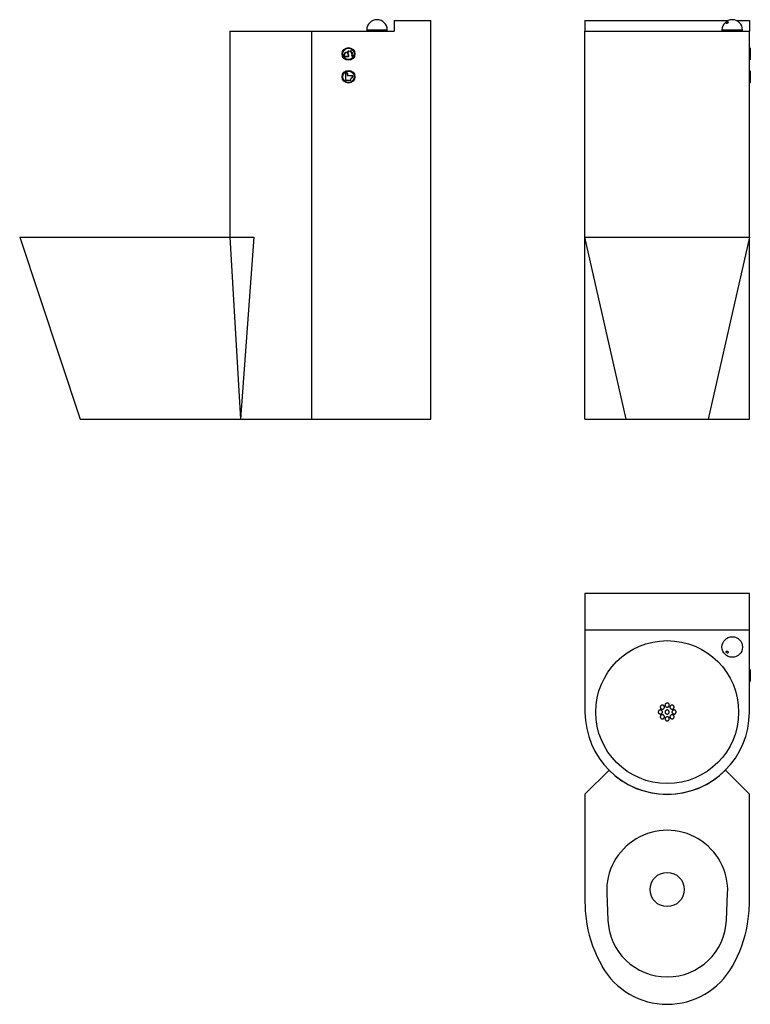
# Model space of a CAD drawing. Units: millimetres. Extents: x 4929 to 6529, y 3428 to 5585.
import ezdxf

# ---------------------------------------------------------------- set-up
doc = ezdxf.new("R2010")
doc.units = ezdxf.units.MM
doc.linetypes.add('SLD-Plná', pattern=[0])
doc.layers.add('0_25', color=7, linetype='SLD-Plná', lineweight=25)

msp = doc.modelspace()

# ---------------------------------------------------------------- linework, layer by layer
at = {"color": 7, "linetype": 'SLD-Plná', "lineweight": 25}
for p, q in [((5749.5, 5582.8), (5749.5, 5559.8)), ((5749.5, 5582.8), (5829.5, 5582.8)), ((5829.5, 4709.8), (5829.5, 5582.8)), ((6167.4, 5582.8), (6480.6, 5582.8)), ((6167.4, 5582.8), (6167.4, 5559.8)), ((6499.2, 5582.8), (6527.4, 5582.8)), ((6527.4, 5582.8), (6527.4, 5559.8)), ((5389.5, 5559.8), (5389.5, 5108.8)), ((5389.5, 5559.8), (5569.5, 5559.8)), ((5569.5, 4709.8), (5569.5, 5559.8)), ((5569.5, 5559.8), (5749.5, 5559.8)), ((5689.5, 5562.3), (5689.5, 5559.8)), ((5734.5, 5559.8), (5734.5, 5562.3)), ((6167.4, 4709.8), (6167.4, 5559.8)), ((6167.4, 5559.8), (6527.4, 5559.8)), ((6467.4, 5562.3), (6467.4, 5559.8)), ((6512.4, 5559.8), (6512.4, 5562.3)), ((6527.4, 4709.8), (6527.4, 5559.8)), ((6527.9, 5523.8), (6527.4, 5523.8)), ((6529.4, 5522.3), (6527.9, 5523.8)), ((6527.9, 5495.8), (6527.9, 5523.8)), ((6529.4, 5522.3), (6529.4, 5497.3)), ((5640.2, 5504.1), (5640.2, 5508.6)), ((5640.8, 5504.1), (5640.8, 5508.6)), ((5648.5, 5503.9), (5641, 5503.9)), ((5648.5, 5503.3), (5641, 5503.3)), ((5647.5, 5513.3), (5648.1, 5515.1)), ((5649.6, 5513.6), (5647.8, 5513)), ((5648.2, 5513.7), (5648.6, 5514.9)), ((5649.4, 5514.1), (5648.2, 5513.7)), ((5648.7, 5508.6), (5648.7, 5504.1)), ((5649.3, 5508.6), (5649.3, 5504.1)), ((5653.5, 5514.5), (5652.3, 5516.1)), ((5652.5, 5516.4), (5654.4, 5516.6)), ((5653.2, 5515.9), (5654.4, 5516)), ((5653.9, 5514.9), (5653.2, 5515.9)), ((5656, 5511.7), (5656.3, 5513.7)), ((5656.6, 5511.7), (5656.8, 5512.9)), ((5656.7, 5513.8), (5658.1, 5512.4)), ((5656.7, 5506.5), (5657.6, 5508.3)), ((5656.8, 5512.9), (5657.7, 5512)), ((5657.3, 5506.3), (5657.8, 5507.4)), ((5657.8, 5507.4), (5658.4, 5506.3)), ((5658.1, 5508.3), (5659, 5506.5)), ((6527.4, 5495.8), (6527.9, 5495.8)), ((6527.9, 5495.8), (6529.4, 5497.3)), ((5642.6, 5466.8), (5642.6, 5452)), ((5643.1, 5466.8), (5643.1, 5452.5)), ((5646.7, 5468.1), (5643.9, 5468.1)), ((5646.7, 5467.6), (5643.9, 5467.6)), ((5647.5, 5462.3), (5647.5, 5466.8)), ((5648, 5462.3), (5648, 5466.8)), ((5659, 5462), (5648.3, 5462)), ((5658.5, 5461.5), (5648.3, 5461.5)), ((5654.4, 5452.5), (5655.3, 5457.5)), ((5654.8, 5452), (5655.7, 5456.9)), ((5658.5, 5460.3), (5658.5, 5461.5)), ((5659, 5460.3), (5659, 5462)), ((6527.9, 5473.8), (6527.4, 5473.8)), ((6529.4, 5472.3), (6527.9, 5473.8)), ((6527.9, 5445.8), (6527.9, 5473.8)), ((6529.4, 5472.3), (6529.4, 5447.3)), ((5642.6, 5452), (5654.8, 5452)), ((5643.1, 5452.5), (5654.4, 5452.5)), ((6527.4, 5445.8), (6527.9, 5445.8)), ((6527.9, 5445.8), (6529.4, 5447.3)), ((4929.5, 5108.8), (5062, 4709.8)), ((4929.5, 5108.8), (5012.8, 5108.8)), ((5012.8, 5108.8), (5104.8, 5108.8)), ((5104.8, 5108.8), (5152, 5108.8)), ((5152, 5108.8), (5389.5, 5108.8)), ((5389.5, 5108.8), (5413.3, 4709.8)), ((5389.5, 5108.8), (5442, 5108.8)), ((6257.4, 4709.8), (6167.4, 5108.8)), ((6167.4, 5108.8), (6171.6, 5108.8)), ((6171.6, 5108.8), (6204.6, 5108.8)), ((6204.6, 5108.8), (6490.2, 5108.8)), ((6527.4, 5108.8), (6437.4, 4709.8)), ((6490.2, 5108.8), (6523.2, 5108.8)), ((6523.2, 5108.8), (6527.4, 5108.8)), ((5062, 4709.8), (5152, 4709.8)), ((5152, 4709.8), (5413.3, 4709.8)), ((5413.3, 4709.8), (5569.5, 4709.8)), ((5569.5, 4709.8), (5829.5, 4709.8)), ((6167.4, 4709.8), (6257.4, 4709.8)), ((6257.4, 4709.8), (6437.4, 4709.8)), ((6437.4, 4709.8), (6527.4, 4709.8)), ((6167.4, 4328.3), (6167.4, 4248.3)), ((6527.4, 4328.3), (6167.4, 4328.3)), ((6527.4, 4248.3), (6527.4, 4328.3)), ((6167.4, 4248.3), (6527.4, 4248.3)), ((6167.4, 4248.3), (6167.4, 4068.3)), ((6527.4, 4068.3), (6527.4, 4248.3)), ((6527.9, 4162.3), (6527.4, 4162.3)), ((6529.4, 4160.8), (6527.9, 4162.3)), ((6527.9, 4134.3), (6527.9, 4162.3)), ((6529.4, 4160.8), (6529.4, 4135.8)), ((6527.4, 4134.3), (6527.9, 4134.3)), ((6527.9, 4134.3), (6529.4, 4135.8)), ((6220, 3940.9), (6167.4, 3888.3)), ((6220, 3940.9), (6221.2, 3939.9)), ((6474.8, 3940.9), (6473.6, 3939.9)), ((6527.4, 3888.3), (6474.8, 3940.9)), ((6167.4, 3888.3), (6167.4, 3650.8)), ((6527.4, 3650.8), (6527.4, 3888.3)), ((6215, 3671.4), (6217.5, 3612.8)), ((6477.3, 3612.8), (6479.8, 3671.4))]:
    msp.add_line(p, q, dxfattribs=at)
at = {"color": 8, "linetype": 'SLD-Plná', "lineweight": 25}
for p, q in [((5689.5, 5562.3), (5696, 5562.3)), ((5696, 5562.3), (5734.5, 5562.3)), ((6467.4, 5562.3), (6505.8, 5562.3)), ((6505.8, 5562.3), (6512.4, 5562.3))]:
    msp.add_line(p, q, dxfattribs=at)
at = {"color": 7, "linetype": 'SLD-Plná', "lineweight": 25, "flags": 128}
for points in [[(6480, 5579.8), (6480.6, 5579.7), (6480.9, 5579.3), (6480.8, 5578.7), (6480.5, 5578.1), (6479.9, 5577.4), (6479.1, 5576.8), (6478.2, 5576.4), (6477.5, 5576.3), (6476.9, 5576.4), (6476.6, 5576.8), (6476.6, 5577.4), (6477, 5578.1), (6477.6, 5578.7), (6478.4, 5579.3), (6479.2, 5579.7), (6480, 5579.8)], [(6480, 4200.9), (6480.6, 4200.1), (6480.9, 4199.3), (6480.8, 4198.5), (6480.5, 4197.9), (6479.9, 4197.5), (6479.1, 4197.5), (6478.2, 4197.8), (6477.5, 4198.4), (6476.9, 4199.2), (6476.6, 4200), (6476.6, 4200.8), (6477, 4201.4), (6477.6, 4201.8), (6478.4, 4201.8), (6479.2, 4201.5), (6480, 4200.9)]]:
    msp.add_lwpolyline(points, dxfattribs=at)
at = {"color": 7, "linetype": 'SLD-Plná', "lineweight": 25}
for centre, radius in [((5649.5, 5509.8), 14), ((5649.5, 5509.8), 12.5), ((5649.5, 5459.8), 14), ((5649.5, 5459.8), 12.5), ((6489.9, 4210.8), 22.5), ((6347.4, 4068.3), 156.5), ((6347.4, 3679.8), 37.5)]:
    msp.add_circle(centre, radius, dxfattribs=at)
for centre, radius, start, end in [((5712, 5562.3), 22.5, 0, 180), ((6489.9, 5562.3), 22.5, 0, 180), ((5644.8, 5508.6), 4.58, 0, 180), ((5641, 5504.1), 0.84, 180, 270), ((5644.8, 5508.6), 3.98, 0, 180), ((5641, 5504.1), 0.24, 180, 270), ((5647.7, 5513.2), 0.24, 162.476, 287.524), ((5649.3, 5514.8), 1.25, 287.524, 162.476), ((5648.5, 5504.1), 0.84, 270, 0), ((5648.5, 5504.1), 0.24, 270, 0), ((5649.2, 5514.7), 0.654, 287.524, 162.476), ((5652.5, 5516.2), 0.24, 93.256, 218.3041), ((5654.5, 5515.3), 1.25, 218.3041, 93.256), ((5654.5, 5515.3), 0.654, 218.3041, 93.256), ((5657.2, 5511.5), 1.25, 170.6913, 45.6432), ((5656.6, 5513.6), 0.24, 45.6432, 170.6913), ((5657.2, 5511.6), 0.654, 170.6913, 45.6432), ((5657.8, 5506), 1.25, 152.524, 27.476), ((5657.8, 5506), 0.654, 152.524, 27.476), ((5657.8, 5508.2), 0.24, 27.476, 152.524), ((5643.9, 5466.8), 1.3, 90, 180), ((5643.9, 5466.8), 0.8, 90, 180), ((5646.7, 5466.8), 1.3, 0, 90), ((5646.7, 5466.8), 0.8, 0, 90), ((5648.3, 5462.3), 0.8, 180, 270), ((5648.3, 5462.3), 0.3, 180, 270), ((5655.6, 5460.3), 2.82, 263.7252, 0), ((5655.6, 5460.3), 3.32, 271.7322, 0), ((6347.4, 4068.3), 180, 180, 0), ((6347.4, 4068.3), 180.2, 225, 315), ((6347.4, 3677), 132.5, 357.5582, 182.4418), ((6436.9, 3650.8), 269.5, 179.9914, 190.0764), ((6257.9, 3650.8), 269.5, 349.9236, 0.0086), ((6457, 3654.3), 289.9, 190.063, 209.4797), ((6347.4, 3618.3), 130, 182.4415, 357.5585), ((6237.8, 3654.3), 289.9, 330.5203, 349.937), ((6347.4, 3592.3), 164, 209.4749, 330.5251)]:
    msp.add_arc(centre, radius, start, end, dxfattribs=at)
for points, knots in [([(6334.3, 4082.9), (6334.7, 4083.1), (6335.6, 4083.6), (6337.2, 4083.7), (6338.7, 4083.3), (6340, 4082.5), (6340.9, 4081.2), (6341.3, 4079.7), (6341.3, 4078.2), (6340.7, 4076.8), (6339.7, 4075.6), (6338.4, 4074.8), (6336.9, 4074.5), (6335.4, 4074.8), (6334, 4075.5), (6333, 4076.6), (6332.3, 4078), (6332.2, 4079.6), (6332.6, 4081.1), (6333.4, 4082.2), (6334.1, 4082.7), (6334.3, 4082.9)], [0, 0, 0, 0, 0.053463, 0.106919, 0.160533, 0.214393, 0.268423, 0.322475, 0.376388, 0.430065, 0.483512, 0.536836, 0.590196, 0.643735, 0.697518, 0.751507, 0.80557, 0.859544, 0.913301, 0.966812, 1, 1, 1, 1]), ([(6344.9, 4087.3), (6345.4, 4087.5), (6346.3, 4088), (6347.8, 4088.1), (6349.3, 4087.7), (6350.6, 4086.9), (6351.5, 4085.6), (6351.9, 4084.2), (6351.9, 4082.6), (6351.3, 4081.2), (6350.3, 4080), (6349, 4079.2), (6347.5, 4078.9), (6346, 4079.2), (6344.6, 4079.9), (6343.6, 4081), (6343, 4082.4), (6342.8, 4083.9), (6343.2, 4085.4), (6344, 4086.6), (6344.7, 4087.1), (6344.9, 4087.3)], [0, 0, 0, 0, 0.0533991, 0.1068025, 0.1601206, 0.2134761, 0.2670144, 0.3208013, 0.3747944, 0.4288603, 0.482833, 0.5365876, 0.5900964, 0.6434395, 0.696768, 0.7502379, 0.8039446, 0.8578816, 0.9119418, 0.9659623, 1, 1, 1, 1]), ([(6354.9, 4082.3), (6355.3, 4082.7), (6356, 4083.3), (6357.6, 4083.7), (6359.1, 4083.6), (6360.5, 4083), (6361.6, 4081.9), (6362.4, 4080.6), (6362.6, 4079.1), (6362.3, 4077.6), (6361.6, 4076.2), (6360.4, 4075.2), (6358.9, 4074.6), (6357.4, 4074.6), (6355.9, 4075), (6354.7, 4076), (6353.8, 4077.2), (6353.4, 4078.7), (6353.6, 4080.2), (6354.1, 4081.5), (6354.6, 4082.1), (6354.9, 4082.3)], [0, 0, 0, 0, 0.053999, 0.108002, 0.161885, 0.215523, 0.268939, 0.322255, 0.375634, 0.42921, 0.483034, 0.537047, 0.591106, 0.645049, 0.698764, 0.752241, 0.805574, 0.858918, 0.912423, 0.966168, 1, 1, 1, 1]), ([(6329.2, 4071.7), (6329.6, 4072), (6330.4, 4072.7), (6331.9, 4073.1), (6333.4, 4073), (6334.9, 4072.4), (6336, 4071.4), (6336.7, 4070), (6337, 4068.5), (6336.7, 4067), (6336, 4065.6), (6334.8, 4064.6), (6333.4, 4064), (6331.8, 4064), (6330.4, 4064.4), (6329.1, 4065.3), (6328.2, 4066.6), (6327.8, 4068.1), (6328, 4069.6), (6328.5, 4070.9), (6329, 4071.5), (6329.2, 4071.7)], [0, 0, 0, 0, 0.053857, 0.107708, 0.1617, 0.215756, 0.269714, 0.323456, 0.37696, 0.430308, 0.48365, 0.537135, 0.590854, 0.644793, 0.698846, 0.752852, 0.806671, 0.860246, 0.913627, 0.966951, 1, 1, 1, 1]), ([(6333.6, 4061.1), (6334, 4061.4), (6334.8, 4062.1), (6336.3, 4062.5), (6337.8, 4062.4), (6339.2, 4061.8), (6340.4, 4060.8), (6341.1, 4059.4), (6341.4, 4057.9), (6341.1, 4056.4), (6340.4, 4055.1), (6339.2, 4054), (6337.8, 4053.4), (6336.3, 4053.4), (6334.8, 4053.8), (6333.5, 4054.7), (6332.7, 4056), (6332.2, 4057.4), (6332.3, 4059), (6332.8, 4060.2), (6333.4, 4060.8), (6333.6, 4061.1)], [0, 0, 0, 0, 0.053998, 0.108, 0.161895, 0.215559, 0.269006, 0.322342, 0.37572, 0.429275, 0.483067, 0.537051, 0.5911, 0.645054, 0.698796, 0.752303, 0.805656, 0.859002, 0.912491, 0.966211, 1, 1, 1, 1]), ([(6344.2, 4071.7), (6344.6, 4072), (6345.4, 4072.7), (6346.9, 4073.1), (6348.4, 4073), (6349.9, 4072.4), (6351, 4071.4), (6351.7, 4070), (6352, 4068.5), (6351.7, 4067), (6351, 4065.6), (6349.8, 4064.6), (6348.4, 4064), (6346.8, 4064), (6345.4, 4064.4), (6344.1, 4065.3), (6343.2, 4066.6), (6342.8, 4068.1), (6343, 4069.6), (6343.5, 4070.9), (6344, 4071.5), (6344.2, 4071.7)], [0, 0, 0, 0, 0.053689, 0.107377, 0.161066, 0.214755, 0.268443, 0.322132, 0.375821, 0.42951, 0.483198, 0.536887, 0.590576, 0.644265, 0.697953, 0.751642, 0.805331, 0.859019, 0.912708, 0.966397, 1, 1, 1, 1]), ([(6344.9, 4057.2), (6345.3, 4057.5), (6346.2, 4058), (6347.8, 4058.1), (6349.2, 4057.7), (6350.5, 4056.9), (6351.5, 4055.7), (6351.9, 4054.2), (6351.9, 4052.7), (6351.4, 4051.2), (6350.4, 4050), (6349.1, 4049.2), (6347.5, 4048.9), (6346, 4049.2), (6344.7, 4049.9), (6343.6, 4051), (6343, 4052.4), (6342.8, 4053.9), (6343.2, 4055.4), (6344, 4056.5), (6344.6, 4057), (6344.9, 4057.2)], [0, 0, 0, 0, 0.05342, 0.106844, 0.160186, 0.213558, 0.267097, 0.32087, 0.37484, 0.428886, 0.482851, 0.536611, 0.590136, 0.643498, 0.696841, 0.750317, 0.804017, 0.857938, 0.911978, 0.965983, 1, 1, 1, 1]), ([(6355.5, 4061.7), (6356, 4061.9), (6356.9, 4062.4), (6358.4, 4062.5), (6359.9, 4062.1), (6361.2, 4061.2), (6362.1, 4060), (6362.6, 4058.5), (6362.5, 4057), (6361.9, 4055.5), (6360.9, 4054.4), (6359.6, 4053.6), (6358.1, 4053.3), (6356.6, 4053.6), (6355.2, 4054.3), (6354.2, 4055.4), (6353.6, 4056.8), (6353.4, 4058.4), (6353.9, 4059.9), (6354.6, 4061), (6355.3, 4061.5), (6355.5, 4061.7)], [0, 0, 0, 0, 0.053484, 0.106963, 0.160595, 0.21446, 0.268483, 0.322517, 0.376411, 0.430073, 0.483515, 0.536848, 0.590227, 0.643787, 0.697586, 0.751575, 0.805623, 0.859572, 0.913308, 0.966811, 1, 1, 1, 1]), ([(6358.7, 4071.1), (6359, 4071.4), (6359.7, 4072.2), (6361.1, 4072.9), (6362.6, 4073.1), (6364.1, 4072.8), (6365.4, 4072), (6366.4, 4070.8), (6366.9, 4069.3), (6366.9, 4067.8), (6366.4, 4066.3), (6365.5, 4065.1), (6364.2, 4064.3), (6362.7, 4063.9), (6361.2, 4064.1), (6359.8, 4064.8), (6358.7, 4065.9), (6358, 4067.2), (6357.8, 4068.8), (6358.1, 4070.1), (6358.5, 4070.8), (6358.7, 4071.1)], [0, 0, 0, 0, 0.0537486, 0.1074901, 0.1613991, 0.2154438, 0.2694684, 0.3233243, 0.3769376, 0.4303424, 0.4836644, 0.5370644, 0.5906686, 0.6445143, 0.6985334, 0.7525812, 0.8064997, 0.8601883, 0.9136487, 0.966982, 1, 1, 1, 1])]:
    msp.add_open_spline(points, degree=3, knots=knots, dxfattribs=at)
at = {"layer": '0_25'}
msp.add_line((5442, 5108.8), (5413.3, 4709.8), dxfattribs=at)

doc.saveas('drawing.dxf')
